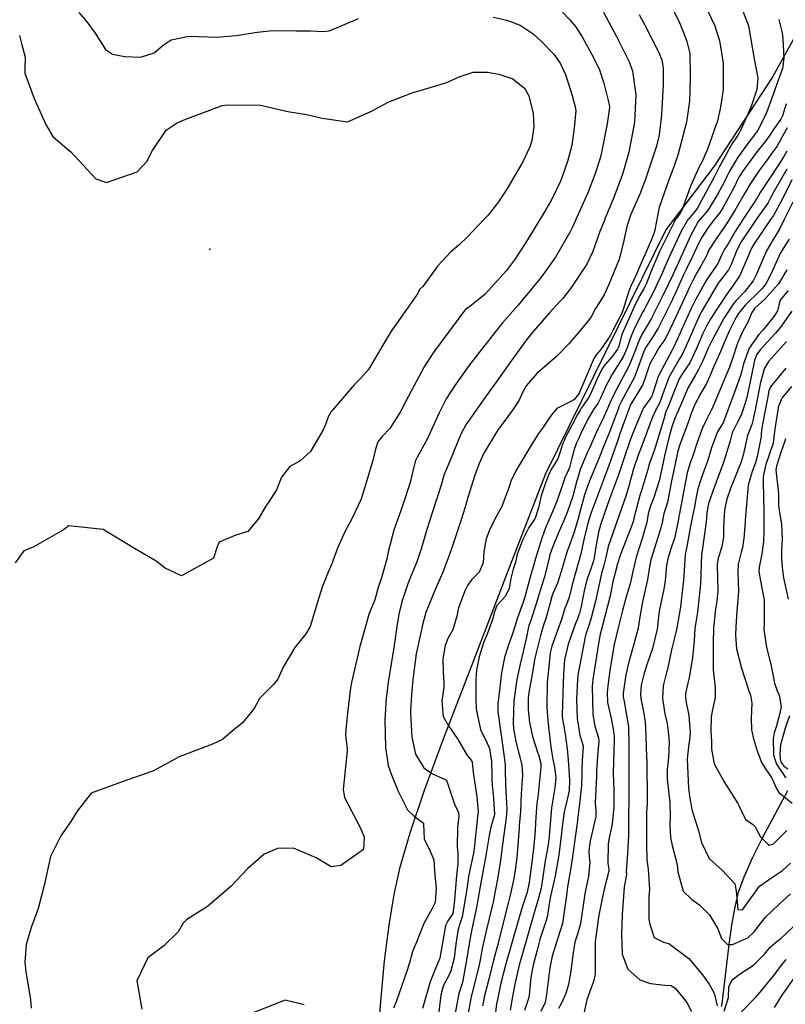
# Model space of a CAD drawing. Units: inches. Extents: x 1171771 to 1177771, y 557457 to 561458.
# Drawn here: x 1176424 to 1176722, y 559694 to 560078 of the extents above; entities that cross this region are included whole.
import ezdxf

# ---------------------------------------------------------------- set-up
doc = ezdxf.new("R2010")
doc.units = ezdxf.units.IN
doc.header["$MEASUREMENT"] = 0
for name, color, linetype, true_color in [('ELEV-Spot Elevation', 7, 'Continuous', 0x676e73), ('HYDRO-Single Line Stream', 7, 'Continuous', 0x676e73), ('NTRL-Farm Land', 7, 'Continuous', 0x676e73), ('Undefined', 7, 'Continuous', 0x676e73)]:
    doc.layers.add(name, color=color, linetype=linetype, true_color=true_color)

msp = doc.modelspace()

# ---------------------------------------------------------------- linework, layer by layer
at = {"layer": 'ELEV-Spot Elevation'}
msp.add_point((1176498.09, 559988.54, 337.45), dxfattribs=at)
at = {"layer": 'HYDRO-Single Line Stream'}
msp.add_lwpolyline([(1176697.55, 559693.21), (1176700.46, 559717.38), (1176701.64, 559725.88), (1176702.87, 559732.69), (1176704.14, 559737.83), (1176706.27, 559743.78), (1176709.58, 559751.16), (1176713.5, 559758.97), (1176723.26, 559777.51)], dxfattribs=at)
at = {"layer": 'NTRL-Farm Land'}
msp.add_polyline3d([(1176740.96, 560098.38, 0), (1176717.42, 560055.83, 0), (1176694.65, 560020.81, 0), (1176675.72, 559995.98, 0), (1176628.93, 559900.95, 0), (1176614.81, 559864.59, 0), (1176600.07, 559826.11, 0), (1176588.96, 559797.49, 0), (1176581.57, 559777.48, 0), (1176575.94, 559760.8, 0), (1176571.96, 559747.04, 0), (1176569.74, 559736.95, 0), (1176567.77, 559724.99, 0), (1176566.04, 559711.09, 0), (1176564.55, 559695.24, 0), (1176563.32, 559677.76, 0)], dxfattribs=at)
at = {"layer": 'Undefined'}
for points, elevation in [([(1176677.25, 560084.57), (1176681.13, 560076.91), (1176682.71, 560072.91), (1176683.99, 560069.49), (1176685.13, 560064.77), (1176685.3, 560056.15), (1176685.11, 560050.14), (1176684.93, 560046.13), (1176683.8, 560038.04), (1176680.49, 560025.09), (1176678.92, 560020.57), (1176676.83, 560015.15), (1176673.19, 560004.77), (1176672.93, 560003.55), (1176672.24, 560000)], 326), ([(1176704.13, 560085.81), (1176707.92, 560075.51), (1176708.79, 560071.06), (1176710.14, 560062.69), (1176711.58, 560055.27), (1176711.2, 560050.67), (1176709.19, 560044.45), (1176708.65, 560043.17), (1176704.99, 560034.99), (1176703.89, 560032.93), (1176702.78, 560031.38), (1176701.63, 560029.68), (1176696.65, 560020.69), (1176695.13, 560017.66), (1176694.69, 560016.79), (1176693.82, 560015.12), (1176687.92, 560004.3), (1176687.01, 560003.11), (1176684.45, 560000)], 322), ([(1176446.93, 560080.75), (1176450.17, 560077.11), (1176453.34, 560072.7), (1176457.39, 560066.3), (1176460.06, 560064.56), (1176464.89, 560063.65), (1176471.05, 560063.28), (1176476.37, 560065), (1176479.8, 560067.98), (1176482.96, 560070.07), (1176489.89, 560071.54), (1176493.67, 560071.44), (1176500.72, 560071.18), (1176508.32, 560071.77), (1176516.44, 560073.12), (1176522.42, 560073.68), (1176531.79, 560073.66), (1176537.13, 560073.55), (1176542.31, 560073.3), (1176544.53, 560073.61), (1176549.86, 560075.87), (1176555.96, 560078.47)], 334), ([(1176635.45, 560080.87), (1176638.32, 560077.86), (1176640.54, 560075.25), (1176643.19, 560071.28), (1176647.76, 560062.93), (1176649.86, 560058.38), (1176651.61, 560053.17), (1176653.69, 560044.87), (1176653.76, 560043.72), (1176652.9, 560037.38), (1176650.71, 560026.12), (1176650.15, 560023.9), (1176648.15, 560017.59), (1176645.42, 560010.46), (1176641.72, 560002.35), (1176640.66, 560000)], 332), ([(1176651.48, 560080.94), (1176656.51, 560071.4), (1176661.66, 560061.22), (1176662.78, 560057.92), (1176664.02, 560048.63), (1176663.58, 560038.02), (1176661.3, 560026.27), (1176658.96, 560018.06), (1176658.25, 560015.95), (1176655.28, 560008.04), (1176652.05, 560000.26), (1176651.95, 560000)], 330), ([(1176665.39, 560079.98), (1176667.45, 560076.04), (1176672.81, 560065.73), (1176674.21, 560062.26), (1176674.74, 560059.04), (1176674.75, 560052.64), (1176674.03, 560040.83), (1176673.15, 560032.91), (1176672.17, 560028.67), (1176667.73, 560015.35), (1176665.6, 560009.96), (1176662.05, 560001.8), (1176661.45, 560000)], 328), ([(1176692.01, 560081.56), (1176694.81, 560075.53), (1176696.63, 560069.69), (1176697.22, 560066.74), (1176698.15, 560060.91), (1176698.16, 560050.83), (1176697.64, 560047.26), (1176696.93, 560043.19), (1176695.71, 560038.04), (1176695.29, 560036.72), (1176691.98, 560027.44), (1176689.75, 560022.44), (1176688.79, 560020.56), (1176685.36, 560013.05), (1176682.07, 560003.9), (1176681.35, 560002.51), (1176679.78, 560000.34), (1176679.57, 560000)], 324), ([(1176608.44, 560078.87), (1176613.84, 560077.77), (1176618.97, 560075.77), (1176624.11, 560072.44), (1176627.36, 560069.48), (1176632.17, 560064.45), (1176634.61, 560061.02), (1176636.64, 560056.54), (1176639.25, 560048.4), (1176640.6, 560043.44), (1176640.67, 560042.43), (1176640.08, 560035.71), (1176639.1, 560028.99), (1176637.47, 560022.61), (1176634.85, 560015.32), (1176631.29, 560007.93), (1176627.51, 560001.42), (1176626.65, 560000)], 334), ([(1176719.81, 560078.01), (1176721.04, 560072.87), (1176721.33, 560070.42), (1176721.76, 560063), (1176721.22, 560058.93), (1176720.68, 560057.44), (1176719.24, 560053.65), (1176718.29, 560050.56), (1176715.15, 560042.03), (1176712.99, 560037.64), (1176711.62, 560034.85), (1176711.16, 560034.11), (1176707.27, 560029.22), (1176703.65, 560024.13), (1176700.6, 560018.9), (1176699.71, 560017.08), (1176698.48, 560014.57), (1176695.94, 560009.8), (1176691.99, 560003.45), (1176689.09, 560000.13), (1176688.99, 560000)], 320), ([(1176423.87, 560071.83), (1176424.73, 560068.21), (1176426.06, 560063.34), (1176425.92, 560058.82), (1176425.9, 560057.08), (1176429.6, 560047.25), (1176434.19, 560037.13), (1176436.8, 560032.43), (1176441.49, 560028.41), (1176443.83, 560026.43), (1176453.58, 560015.93), (1176457.75, 560014.42), (1176469.78, 560018.65), (1176473.48, 560022.63), (1176475.7, 560026.95), (1176481.09, 560034.87), (1176485.38, 560037.74), (1176489.4, 560039.38), (1176493.83, 560041.12), (1176502.9, 560044.52), (1176504.76, 560044.79), (1176511.95, 560044.65), (1176514.88, 560044.78), (1176517.81, 560044.61), (1176528.45, 560042.13), (1176535.7, 560040.94), (1176541.79, 560039.57), (1176551.71, 560038.11), (1176560.85, 560042.18), (1176567.54, 560045.79), (1176572.53, 560047.77), (1176577.35, 560049.54), (1176580, 560050.29), (1176590.42, 560053.44), (1176595.16, 560055.68), (1176600.62, 560057.48), (1176606.22, 560057.54), (1176610.72, 560056.75), (1176616.18, 560054.83), (1176620.87, 560051.12), (1176622.42, 560048.21), (1176624, 560041.38), (1176624.28, 560036.29), (1176623.5, 560030.9), (1176622.7, 560028.37), (1176620.01, 560022.52), (1176613.76, 560011.84), (1176610.58, 560006.98), (1176606.56, 560001.77), (1176604.87, 560000)], 336), ([(1176722.66, 560045.13), (1176721.17, 560040.5), (1176720.65, 560039.48), (1176717.79, 560035.1), (1176716.36, 560032.9), (1176714.56, 560030.57), (1176711.71, 560027.08), (1176705.59, 560018.8), (1176704.55, 560017.11), (1176704.26, 560016.5), (1176702.28, 560012.34), (1176698.02, 560004.57), (1176696.63, 560002.49), (1176695.27, 560000.78), (1176694.66, 560000)], 318), ([(1176723.04, 560035.78), (1176718.96, 560028.54), (1176717.14, 560025.88), (1176715.63, 560023.87), (1176712.12, 560019.11), (1176708.74, 560014.15), (1176706.71, 560010.58), (1176702.7, 560003.62), (1176700.44, 560000)], 316), ([(1176604.87, 560000), (1176598.41, 559993.25), (1176595.17, 559990.23), (1176591.83, 559987.37), (1176586.89, 559981.98), (1176581.09, 559973.94), (1176579.92, 559972.84), (1176579.53, 559972.31), (1176578.95, 559971.02), (1176574.48, 559964.55), (1176568.75, 559956.47), (1176565.41, 559951.07), (1176559.86, 559941.56), (1176556.95, 559938.18), (1176554.31, 559935.66), (1176545.85, 559925.78), (1176545.34, 559925.19), (1176544.31, 559923.34), (1176543.18, 559920.14), (1176542.26, 559918.02), (1176537.23, 559909.57), (1176533.3, 559906.04), (1176529.27, 559903.72), (1176525.92, 559899.58), (1176523.97, 559894.64), (1176520.78, 559889.54), (1176519.99, 559888.54), (1176516.91, 559883.23), (1176512.82, 559878.43), (1176508.24, 559876.94), (1176501.64, 559874.3), (1176501.05, 559872.8), (1176499.43, 559868.06), (1176486.96, 559861.1), (1176480.64, 559864.14), (1176477.12, 559866.91), (1176468.67, 559871.85), (1176456.49, 559879.15), (1176443.15, 559880.61), (1176440.96, 559879.11), (1176429.16, 559872.35), (1176425.61, 559870.92), (1176422.2, 559866.2)], 336), ([(1176626.65, 560000), (1176621.87, 559992.12), (1176616.83, 559984.38), (1176613.63, 559980.12), (1176605.29, 559970.95), (1176599.34, 559966.12), (1176597.68, 559964.92), (1176597.05, 559964.24), (1176591.01, 559956.09), (1176585.1, 559948.06), (1176581.53, 559942.56), (1176575.42, 559931.17), (1176572.68, 559925.78), (1176572.28, 559925.01), (1176568.14, 559918.55), (1176565.21, 559915.48), (1176563.56, 559913.44), (1176562.58, 559910.5), (1176561.57, 559906.12), (1176559.54, 559899.22), (1176558.39, 559895.26), (1176556.91, 559890.77), (1176553.3, 559883.09), (1176550.74, 559878.58), (1176547.79, 559871.94), (1176545.54, 559865.82), (1176544.17, 559862.6), (1176541.86, 559856.78), (1176540.07, 559850.9), (1176537.1, 559841.45), (1176535.47, 559838.53), (1176531.12, 559833.18), (1176526.69, 559825.59), (1176524.58, 559820.8), (1176522.82, 559818.82), (1176517.35, 559813.27), (1176515.32, 559809.46), (1176510.72, 559803.85), (1176506.75, 559800.55), (1176503.02, 559797.37), (1176499.07, 559795.51), (1176486.06, 559790.59), (1176476.11, 559785.07), (1176463.86, 559780.85), (1176451.74, 559776.38), (1176446.09, 559769.05), (1176444.19, 559765.75), (1176439.93, 559759.74), (1176435.89, 559751.71), (1176433.42, 559740.39), (1176431.2, 559731.46), (1176428.42, 559724.07), (1176426.44, 559717.49), (1176425.94, 559710.53), (1176426.32, 559706.89), (1176428.12, 559695.83), (1176428.46, 559692.56)], 334), ([(1176640.66, 560000), (1176639.36, 559997.11), (1176638.61, 559995.53), (1176632.76, 559985.38), (1176627.35, 559977.66), (1176618.17, 559966.69), (1176612.13, 559959.71), (1176609.66, 559956.63), (1176603.46, 559948.78), (1176598.88, 559942.86), (1176593.53, 559935.38), (1176590.12, 559930.1), (1176587.94, 559925.78), (1176587.4, 559924.7), (1176582.79, 559914.47), (1176578.67, 559907.09), (1176578.2, 559906.12), (1176577.16, 559902.14), (1176576.09, 559897.48), (1176573.13, 559888.45), (1176569.73, 559878.97), (1176567.64, 559871.06), (1176566.99, 559867.71), (1176564.98, 559860.41), (1176563.71, 559856.66), (1176562.29, 559851.8), (1176560.45, 559847.05), (1176560.04, 559846.11), (1176556.45, 559833.57), (1176553.28, 559819.61), (1176552.88, 559817.44), (1176551.72, 559807.74), (1176551.03, 559801.15), (1176550.97, 559798.89), (1176551.58, 559793.95), (1176551.62, 559792.98), (1176550.01, 559777.83), (1176550.58, 559774.74), (1176556.32, 559763.58), (1176558.15, 559759.36), (1176558.21, 559759.16), (1176557.89, 559754.5), (1176549.04, 559748.23), (1176545.36, 559747.76), (1176539.49, 559751.27), (1176530.71, 559754.97), (1176524.43, 559754.85), (1176519.18, 559752.68), (1176512.74, 559746.87), (1176506.34, 559740.21), (1176497.19, 559732.23), (1176489.05, 559727.18), (1176487.65, 559725.7), (1176485.75, 559722.41), (1176480.17, 559716.93), (1176473.93, 559712.24), (1176469.56, 559703.24), (1176471.54, 559692.18)], 332), ([(1176651.95, 560000), (1176650.01, 559995.41), (1176649.1, 559992.84), (1176647.31, 559987.53), (1176644.94, 559982.59), (1176638.99, 559973.63), (1176635.61, 559969.32), (1176634.88, 559968.48), (1176630.33, 559963.56), (1176624.03, 559956.43), (1176621.48, 559953.19), (1176616.27, 559945.95), (1176614.34, 559943.24), (1176609.84, 559937.04), (1176604.77, 559930.03), (1176601.82, 559925.78), (1176597.84, 559920.05), (1176595.86, 559916.33), (1176591.86, 559906.51), (1176589.66, 559901.28), (1176589.27, 559900.27), (1176588.05, 559896.11), (1176584.88, 559886.04), (1176582.64, 559879.27), (1176580.53, 559872.03), (1176578.69, 559866.61), (1176575.38, 559858.4), (1176573.03, 559851.39), (1176571.88, 559846.82), (1176571.08, 559842.28), (1176569.87, 559833.96), (1176567.54, 559819.75), (1176566.86, 559814.18), (1176566.81, 559813.57), (1176566.23, 559804.95), (1176566.52, 559794.22), (1176567.37, 559788.14), (1176567.58, 559787.2), (1176568.79, 559783.58), (1176571.28, 559777.4), (1176575.1, 559769.92), (1176577.62, 559767.46), (1176581.29, 559764.69), (1176581.38, 559764.37), (1176581.61, 559758.57), (1176583.78, 559754.12), (1176585.37, 559750.42), (1176585.56, 559746.03), (1176586.15, 559740.54), (1176586.3, 559739.49), (1176585.86, 559733.84), (1176584.76, 559731.47), (1176581.49, 559725.59), (1176578.59, 559718.32), (1176577.09, 559714.66), (1176575.82, 559710.33), (1176574.88, 559707.09), (1176572.66, 559700.7), (1176570.82, 559695.47), (1176569.64, 559692.57)], 330), ([(1176661.45, 560000), (1176660.54, 559997.3), (1176659.18, 559990.64), (1176657.56, 559984.56), (1176655.36, 559979.19), (1176653.6, 559974.78), (1176651.7, 559970.67), (1176648.39, 559965.38), (1176646.63, 559962.12), (1176646.05, 559961.15), (1176642.34, 559956.82), (1176637.91, 559951.65), (1176633.2, 559946.68), (1176625.51, 559940.06), (1176621.33, 559935.26), (1176619.95, 559932.62), (1176618.62, 559929.64), (1176617.09, 559927.33), (1176615.96, 559925.78), (1176610.15, 559917.86), (1176604.8, 559908.9), (1176603.1, 559905.22), (1176601.33, 559900.45), (1176598.57, 559891.73), (1176597.46, 559887.57), (1176596.19, 559883.36), (1176593.88, 559876.69), (1176591.93, 559870.85), (1176590.97, 559868.07), (1176588.87, 559862.57), (1176585.34, 559854.53), (1176582.25, 559846.83), (1176581.08, 559842.56), (1176580.1, 559838.44), (1176578.48, 559830.7), (1176577.37, 559822.63), (1176577.16, 559820.59), (1176576.69, 559814.93), (1176576.22, 559808.34), (1176576.2, 559807.66), (1176576.72, 559798.24), (1176578.24, 559791.61), (1176581.39, 559786.24), (1176584.59, 559784.03), (1176590.04, 559781.61), (1176590.45, 559781.04), (1176593.46, 559772.17), (1176594.94, 559768.83), (1176595.12, 559767.62), (1176594.51, 559763.04), (1176594.41, 559755.5), (1176594.75, 559752.9), (1176594.76, 559748.94), (1176594.22, 559744.22), (1176593.27, 559733.43), (1176592.69, 559729.53), (1176592.42, 559728.91), (1176590.75, 559726.7), (1176589.89, 559724.81), (1176588.75, 559718.1), (1176587.7, 559712.11), (1176587.49, 559711.46), (1176585.75, 559707.48), (1176583.95, 559702.86), (1176580.95, 559692.49)], 328), ([(1176672.24, 560000), (1176671.33, 559995.4), (1176670.12, 559992.25), (1176668.82, 559989.28), (1176665.77, 559982.17), (1176664.16, 559978.48), (1176662.08, 559974.02), (1176661.32, 559972.14), (1176659.18, 559964.95), (1176658.51, 559963.32), (1176655.14, 559956.73), (1176654.23, 559955), (1176650.38, 559949.35), (1176648.63, 559947.33), (1176647.82, 559946.1), (1176643.02, 559934.79), (1176642.28, 559933.01), (1176642.09, 559932.67), (1176641.31, 559931.47), (1176639.97, 559929.77), (1176638.17, 559928.89), (1176633.28, 559926.35), (1176632.81, 559925.78), (1176631.22, 559923.89), (1176627.65, 559918.75), (1176626.1, 559916.63), (1176624.83, 559914.56), (1176622.81, 559911.13), (1176617.26, 559902.06), (1176615.33, 559898.01), (1176614.82, 559896.22), (1176611.9, 559888.12), (1176609.91, 559884.73), (1176607.11, 559879.3), (1176605.8, 559875.54), (1176604.88, 559870.54), (1176604.62, 559866.2), (1176603.06, 559862.6), (1176600.15, 559859.71), (1176598.42, 559857.33), (1176597.55, 559855.59), (1176594.95, 559848.62), (1176594.36, 559845.47), (1176592.77, 559840.09), (1176590.86, 559836.73), (1176589.77, 559833.98), (1176588.9, 559828.85), (1176588.99, 559823.69), (1176589.31, 559819.32), (1176589.19, 559817.56), (1176588.44, 559812.41), (1176588.98, 559806.35), (1176591.11, 559802.66), (1176594.62, 559797.55), (1176598.38, 559791.17), (1176599.97, 559789.22), (1176600.31, 559788.53), (1176600.64, 559784.5), (1176602.08, 559775.13), (1176602.58, 559769.1), (1176602.42, 559767.37), (1176602.19, 559765.87), (1176601.23, 559755.97), (1176600.79, 559753.08), (1176599.85, 559748.9), (1176598.91, 559743.9), (1176598.32, 559739.86), (1176596.33, 559728.14), (1176596.17, 559727.48), (1176595.4, 559725.04), (1176594.71, 559722.78), (1176593.91, 559717.54), (1176593.25, 559712.08), (1176591.87, 559706.7), (1176590.56, 559704.19), (1176589.35, 559702.05), (1176588.8, 559700.67), (1176588.08, 559697.68), (1176586.62, 559685.91)], 326), ([(1176679.57, 560000), (1176679.02, 559999.13), (1176678.96, 559999.01), (1176677.58, 559996.17), (1176673.38, 559987.78), (1176670.74, 559981.49), (1176668.19, 559975.22), (1176667.13, 559972.98), (1176665.68, 559970.46), (1176664.46, 559968.28), (1176663.47, 559965.97), (1176660.81, 559960.11), (1176658.68, 559955.28), (1176657.42, 559950.69), (1176657.32, 559950.33), (1176656.94, 559949.54), (1176654.94, 559946.77), (1176652.12, 559943.52), (1176650.95, 559942.03), (1176648.94, 559937.99), (1176646.29, 559931.71), (1176645.63, 559930.54), (1176642.83, 559926.57), (1176642.37, 559925.78), (1176641.33, 559924.01), (1176639.23, 559920.03), (1176636.75, 559915.42), (1176635.35, 559912.06), (1176634.63, 559909.46), (1176633.62, 559906.82), (1176631.42, 559903.3), (1176630.13, 559900.83), (1176628.62, 559896.66), (1176627.23, 559892.35), (1176626.13, 559887.65), (1176624.82, 559883.66), (1176623.93, 559882.16), (1176622.42, 559880.03), (1176620, 559875.29), (1176617.77, 559869.58), (1176617.16, 559866.52), (1176616.33, 559863.78), (1176615.31, 559860.08), (1176614.7, 559856.23), (1176613.32, 559853.28), (1176609.88, 559849.54), (1176608.86, 559846.68), (1176608.39, 559844.45), (1176606.1, 559838.37), (1176604.74, 559835), (1176603.02, 559829.53), (1176601.99, 559824.38), (1176601.74, 559820.78), (1176601.66, 559813.53), (1176601.79, 559809.18), (1176603.6, 559801.25), (1176606.13, 559795.94), (1176607.01, 559793.84), (1176607.85, 559788.8), (1176607.94, 559783.17), (1176607.94, 559781.31), (1176608.05, 559779.64), (1176608.57, 559774.48), (1176608.96, 559768.13), (1176608.88, 559767.64), (1176607.51, 559763.19), (1176606.9, 559759.96), (1176605.5, 559751.38), (1176604.72, 559747.25), (1176603.46, 559740.04), (1176602, 559731.84), (1176600.16, 559723.37), (1176599.37, 559719.3), (1176598.26, 559712.07), (1176596.47, 559702.68), (1176595.6, 559699.83), (1176595.11, 559698.27), (1176592.83, 559686.48)], 324), ([(1176684.45, 560000), (1176684.25, 559999.77), (1176682.08, 559996.14), (1176681.91, 559995.77), (1176677.77, 559986.77), (1176676.34, 559983.72), (1176675.44, 559981.57), (1176674.53, 559979.4), (1176670.91, 559971.85), (1176668.41, 559966.96), (1176667.27, 559964.81), (1176666.85, 559964.08), (1176666.07, 559962.68), (1176663.18, 559956.81), (1176661.93, 559953.94), (1176661.08, 559951.22), (1176660.62, 559949.76), (1176659.09, 559946.48), (1176654.74, 559939.56), (1176652.34, 559935.08), (1176650.3, 559930.4), (1176649.22, 559928.37), (1176647.59, 559925.94), (1176647.5, 559925.78), (1176645.73, 559922.88), (1176643.08, 559917.51), (1176641.84, 559914.86), (1176641, 559913.03), (1176640, 559910.33), (1176639.12, 559907.01), (1176638.2, 559903.42), (1176637.87, 559902.49), (1176636.45, 559899.3), (1176635.12, 559895.47), (1176633.1, 559889.82), (1176631.42, 559885.88), (1176629.75, 559881.98), (1176628.91, 559879.87), (1176627.61, 559876.16), (1176625, 559867.85), (1176624.14, 559865.07), (1176623.36, 559862.41), (1176623.13, 559861.6), (1176621.26, 559854.34), (1176621.08, 559853.71), (1176620.13, 559850.9), (1176617.9, 559844.8), (1176616.88, 559841.44), (1176615.94, 559838.19), (1176614.46, 559834.24), (1176612.87, 559829.3), (1176611.74, 559823.34), (1176611, 559816.58), (1176610.31, 559811.18), (1176610.3, 559808.22), (1176611.65, 559799.06), (1176612.68, 559791.51), (1176613.1, 559787.3), (1176613.17, 559785.4), (1176613.23, 559779.79), (1176613.48, 559774.82), (1176613.8, 559770.18), (1176613.59, 559766.79), (1176613.11, 559763.95), (1176612.13, 559756.37), (1176611.35, 559750.34), (1176610.17, 559742.93), (1176608.91, 559736.13), (1176608.67, 559735.08), (1176606.01, 559723.82), (1176604.18, 559715.84), (1176603.92, 559714.47), (1176603.55, 559712.06), (1176602.94, 559708.91), (1176600.2, 559698.1), (1176599.95, 559697.13), (1176598.66, 559690.06)], 322), ([(1176723.82, 559992.4), (1176722.08, 559989.84), (1176720.3, 559986.82), (1176717.52, 559980.46), (1176714.86, 559975.06), (1176713.26, 559973.1), (1176712.4, 559972.31), (1176706.86, 559966.81), (1176704.45, 559963.88), (1176703.21, 559961.93), (1176700.45, 559956.52), (1176698.1, 559951.12), (1176697.18, 559948.83), (1176693.99, 559941.53), (1176692.89, 559938.95), (1176691.62, 559936.17), (1176689.44, 559932.36), (1176687.1, 559927.95), (1176686.21, 559925.78), (1176685.63, 559924.38), (1176684.55, 559921.37), (1176682.88, 559916.82), (1176681.11, 559911.98), (1176680.33, 559909.27), (1176679.34, 559904.8), (1176678, 559898.16), (1176676.57, 559890.39), (1176676.05, 559888.56), (1176674.95, 559885.46), (1176674.28, 559881.96), (1176673.86, 559879.82), (1176672.17, 559874.34), (1176670.73, 559869.9), (1176669.94, 559867.44), (1176669.49, 559865.39), (1176668.61, 559859.7), (1176666.97, 559852.23), (1176666.49, 559850.3), (1176665.49, 559844.42), (1176664.93, 559840.77), (1176663.05, 559833.64), (1176661.17, 559827.14), (1176660.14, 559822.54), (1176659.1, 559815.36), (1176659.13, 559813.95), (1176659.48, 559812.17), (1176661.19, 559802.24), (1176661.39, 559794.82), (1176661.38, 559794.42), (1176661.31, 559788.39), (1176661.33, 559784.15), (1176661.31, 559778.1), (1176661.29, 559773.98), (1176661.19, 559767.91), (1176661.24, 559762.64), (1176661.25, 559759.89), (1176660.8, 559753.14), (1176660.33, 559745.78), (1176660.45, 559744.91), (1176660.45, 559744.69), (1176659.59, 559739.82), (1176658.79, 559729.17), (1176658.46, 559721.44), (1176658.8, 559713.63), (1176660.92, 559707.82), (1176665.68, 559703.62), (1176669.76, 559702.27), (1176675.38, 559701.62), (1176677.78, 559701.4), (1176679.53, 559700.32), (1176683.91, 559694.81), (1176685.79, 559691.36)], 306), ([(1176722.89, 559980.49), (1176719.65, 559975), (1176714.3, 559969.01), (1176711.7, 559966.71), (1176710.28, 559965.3), (1176709.32, 559963.79), (1176707.89, 559960.33), (1176705.64, 559956.27), (1176703.65, 559951.89), (1176701.49, 559945.07), (1176700.56, 559942.55), (1176697.48, 559935.12), (1176693.9, 559926.69), (1176693.45, 559925.78), (1176691.76, 559922.37), (1176690.64, 559920.15), (1176690.23, 559919.21), (1176688, 559913.17), (1176686.26, 559907.97), (1176685.38, 559905.53), (1176684.13, 559901.36), (1176682.12, 559891.09), (1176681.14, 559885.42), (1176680.89, 559884.39), (1176680.64, 559883.29), (1176679.22, 559876.22), (1176677.63, 559871.23), (1176676.52, 559867.82), (1176676.05, 559865.11), (1176675.53, 559859.36), (1176675.02, 559856), (1176673.25, 559847.96), (1176673.04, 559846.4), (1176672.38, 559840.31), (1176670.53, 559832.78), (1176668.52, 559826.83), (1176667.32, 559823.17), (1176666.2, 559818.52), (1176665.87, 559815.01), (1176666.02, 559813.31), (1176667.24, 559807.45), (1176667.68, 559804.16), (1176667.91, 559799.04), (1176668.16, 559793.8), (1176668.34, 559788.37), (1176668.39, 559783.81), (1176668.45, 559778.77), (1176668.44, 559772.35), (1176668.26, 559769.02), (1176668.19, 559764.9), (1176668.26, 559756.6), (1176668.39, 559750.45), (1176668.82, 559746.77), (1176669.39, 559738.83), (1176669.17, 559736.1), (1176669.11, 559727.44), (1176669.34, 559725.75), (1176671.26, 559720.18), (1176674.82, 559718.4), (1176676.9, 559717.85), (1176684.68, 559712.03), (1176690.09, 559705.58), (1176692.64, 559701.98), (1176694.56, 559698.49), (1176695.75, 559693.57)], 304), ([(1176723.47, 559972.43), (1176720.34, 559968.58), (1176719.82, 559966.65), (1176719.28, 559964.45), (1176717.94, 559962.36), (1176713.56, 559956.97), (1176712.05, 559955.27), (1176708.22, 559949.9), (1176705.99, 559943.74), (1176705.55, 559941.63), (1176704.92, 559939.18), (1176702.01, 559931.35), (1176699.94, 559925.78), (1176698.24, 559921.19), (1176698.07, 559920.84), (1176696.97, 559919), (1176696.65, 559918.56), (1176695.84, 559917.34), (1176693.71, 559911.47), (1176691.99, 559905.87), (1176690.61, 559901.96), (1176689.56, 559899.11), (1176688.28, 559895.12), (1176687.57, 559891.79), (1176686.9, 559887.98), (1176686.15, 559884.45), (1176685.4, 559880.56), (1176683.92, 559872.58), (1176683.36, 559869.48), (1176682.72, 559861.31), (1176682.6, 559859.46), (1176681.43, 559849.03), (1176680.93, 559846.1), (1176680, 559840.9), (1176679.63, 559839), (1176678, 559832.28), (1176676.37, 559824.74), (1176676.05, 559823.43), (1176674.7, 559818.2), (1176674.41, 559813.27), (1176675.36, 559807.41), (1176676.23, 559803.54), (1176676.59, 559801.53), (1176677.08, 559796.56), (1176676.79, 559790.35), (1176676.3, 559785.69), (1176676.33, 559781.89), (1176677.26, 559772.78), (1176677.49, 559767.33), (1176677.33, 559763.99), (1176677.54, 559759.13), (1176678.28, 559756.03), (1176680.14, 559748.59), (1176680.49, 559745.75), (1176682.47, 559738.27), (1176685.92, 559734.92), (1176688.98, 559732.74), (1176692.79, 559729), (1176696, 559723.58), (1176697.42, 559719.81), (1176699.79, 559717.39), (1176701.76, 559717.41), (1176707.76, 559720.04), (1176710, 559722.25), (1176714.63, 559728.04), (1176719.8, 559733.03), (1176724.39, 559737.12)], 302), ([(1176724.82, 559964.34), (1176720.02, 559957.5), (1176718.51, 559955.71), (1176712.47, 559949.23), (1176711.1, 559947.31), (1176710.32, 559945.11), (1176709.04, 559938.78), (1176707.35, 559930.69), (1176706.45, 559927.65), (1176705.78, 559925.78), (1176705.2, 559924.17), (1176704.68, 559922.95), (1176703.51, 559920.78), (1176701.69, 559917.13), (1176701.43, 559916.34), (1176700.82, 559913.75), (1176698.39, 559905.71), (1176694.08, 559894.09), (1176692.87, 559890.77), (1176692.42, 559889.34), (1176691.74, 559885.71), (1176691.43, 559882.21), (1176689.87, 559870.93), (1176689.7, 559869.55), (1176689.39, 559861.64), (1176689.3, 559858.07), (1176688.17, 559846.92), (1176687.55, 559843.82), (1176687.03, 559840.62), (1176686.79, 559835.84), (1176686.16, 559829.23), (1176684.84, 559821.51), (1176683.88, 559817.09), (1176683.48, 559815.32), (1176683.38, 559813.69), (1176683.71, 559811.76), (1176684.69, 559806.65), (1176685.24, 559800.06), (1176685.16, 559798.09), (1176684.59, 559794.56), (1176684.08, 559789.69), (1176684.64, 559778.32), (1176684.95, 559775.23), (1176685.88, 559770.03), (1176688.45, 559761.75), (1176689.73, 559757.21), (1176692.63, 559751), (1176697.86, 559746.23), (1176702.62, 559741.14), (1176703.22, 559738.36), (1176703.83, 559731.07), (1176705.69, 559730.94), (1176710.28, 559737.41), (1176712.29, 559740.13), (1176717, 559743.45), (1176721.22, 559746.22), (1176724.35, 559749.19)], 300), ([(1176724.75, 559934.89), (1176720.99, 559930.41), (1176719.59, 559926.88), (1176719.41, 559925.78), (1176718.48, 559919.97), (1176717.91, 559915.5), (1176717.86, 559914.72), (1176717.42, 559912.42), (1176714.8, 559904.56), (1176713.69, 559899.92), (1176713.64, 559896.44), (1176713.87, 559893.08), (1176713.93, 559884.63), (1176713.93, 559884.3), (1176714.01, 559878.6), (1176713.81, 559874.34), (1176713.24, 559869.77), (1176712.16, 559864.57), (1176711.99, 559862.87), (1176712.6, 559859.24), (1176714.07, 559851.63), (1176714.06, 559842.54), (1176714.01, 559840.16), (1176715.05, 559833.35), (1176716.93, 559825.43), (1176718.17, 559819.25), (1176719.18, 559816.31), (1176719.9, 559814.63), (1176720.68, 559810.24), (1176720.25, 559807.58), (1176718.87, 559802.68), (1176717.94, 559799.9), (1176717.55, 559797.61), (1176717.77, 559791.49), (1176717.86, 559790.79), (1176718.91, 559787.78), (1176722.08, 559782.97), (1176722.62, 559782.57)], 294), ([(1176722.41, 559914.58), (1176722.1, 559913.61), (1176720.5, 559908.77), (1176718.89, 559903.96), (1176718.66, 559902.48), (1176719.7, 559893.21), (1176719.66, 559889.71), (1176719.63, 559888.83), (1176719.94, 559886.55), (1176720.82, 559881.34), (1176721.06, 559875.52), (1176720.81, 559871.18), (1176720.8, 559867.75), (1176721.13, 559864.41), (1176721.61, 559860.38), (1176723.47, 559852.08)], 292), ([(1176723.96, 559806.63), (1176722.22, 559801.71), (1176720.43, 559795.25), (1176720.2, 559791.89), (1176720.27, 559789.69), (1176720.58, 559788.6), (1176721.75, 559786.96), (1176723.34, 559785.92)], 292), ([(1176698.52, 559691.48), (1176699.73, 559695.02), (1176700.13, 559696.77), (1176700.36, 559700.97), (1176701.61, 559703.63), (1176704.82, 559706.13), (1176709.93, 559709.38), (1176714.24, 559713.64), (1176716.46, 559716.39), (1176719.17, 559718.73), (1176720.63, 559719.81), (1176725.33, 559724.3)], 304), ([(1176701.98, 559687.61), (1176708.63, 559694.72), (1176710.66, 559696.77), (1176712.51, 559698.85), (1176717.69, 559705.27), (1176720.91, 559709.44), (1176722.63, 559711.56)], 306), ([(1176534.78, 559693.91), (1176527.45, 559695.67), (1176515.18, 559690.91)], 330)]:
    msp.add_lwpolyline(points, dxfattribs=dict(at, elevation=elevation))
for points in [[(1176722.94, 560026.67, 314), (1176721.71, 560024.57, 314), (1176719.4, 560021.01, 314), (1176715.95, 560015.64, 314), (1176712.55, 560010.6, 314), (1176711.84, 560009.42, 314), (1176710.41, 560007.05, 314), (1176705.83, 560000, 314)], [(1176722.96, 560019.64, 312), (1176717.97, 560011.08, 312), (1176716.59, 560008.44, 312), (1176715.49, 560006.48, 312), (1176711.01, 560000, 312)], [(1176724.89, 560015.47, 310), (1176720.96, 560007.64, 310), (1176717.67, 560001.62, 310), (1176716.57, 560000, 310)], [(1176725.28, 560006.85, 308), (1176721.88, 560000, 308)], [(1176688.99, 560000, 320), (1176688.38, 559999.24, 320), (1176685.15, 559993.15, 320), (1176684.86, 559992.53, 320), (1176680.57, 559982.99, 320), (1176679.75, 559981.26, 320), (1176679.4, 559980.52, 320), (1176678.51, 559978.53, 320), (1176674.77, 559970.69, 320), (1176673.35, 559967.79, 320), (1176670.08, 559961.34, 320), (1176668.8, 559959.15, 320), (1176666.46, 559955.19, 320), (1176665.57, 559953.48, 320), (1176665.19, 559952.61, 320), (1176664.87, 559951.77, 320), (1176663.92, 559949.19, 320), (1176661.42, 559943.18, 320), (1176659.11, 559938.77, 320), (1176655.51, 559931.85, 320), (1176654.33, 559929.42, 320), (1176653.38, 559927.31, 320), (1176652.74, 559925.78, 320), (1176651.61, 559923.1, 320), (1176650.03, 559919.91, 320), (1176649.15, 559918.12, 320), (1176645.91, 559910.71, 320), (1176645.16, 559909.05, 320), (1176642.43, 559902.54, 320), (1176641.41, 559899.33, 320), (1176641.13, 559898.18, 320), (1176639.56, 559892.19, 320), (1176637.45, 559886.16, 320), (1176636, 559882.69, 320), (1176634.21, 559878.59, 320), (1176632.45, 559874.53, 320), (1176631.31, 559871.56, 320), (1176630.58, 559869.34, 320), (1176630.39, 559868.61, 320), (1176628.34, 559860.37, 320), (1176627.53, 559857.84, 320), (1176626.3, 559853.74, 320), (1176625.8, 559851.93, 320), (1176623.13, 559843.79, 320), (1176622.4, 559841.73, 320), (1176622.09, 559840.61, 320), (1176621.42, 559837.18, 320), (1176620.13, 559831.63, 320), (1176618.96, 559826.72, 320), (1176617.76, 559820.75, 320), (1176616.49, 559812.42, 320), (1176616.23, 559803.92, 320), (1176616.45, 559801.54, 320), (1176617.35, 559796.62, 320), (1176619.58, 559787.41, 320), (1176619.86, 559783.42, 320), (1176619.36, 559776.22, 320), (1176619.23, 559772.91, 320), (1176619.06, 559769.07, 320), (1176618.66, 559763.97, 320), (1176618.57, 559762.82, 320), (1176617.69, 559751.3, 320), (1176617.22, 559747.37, 320), (1176616.5, 559743.14, 320), (1176615.11, 559736.62, 320), (1176614.33, 559733.49, 320), (1176610.02, 559716.57, 320), (1176608.65, 559711.34, 320), (1176606.76, 559703.95, 320), (1176604.88, 559696.33, 320), (1176604.8, 559695.99, 320), (1176604.36, 559693.55, 320)], [(1176694.66, 560000, 318), (1176691.97, 559996.52, 318), (1176689.88, 559993.33, 318), (1176688.2, 559990.17, 318), (1176687.81, 559989.28, 318), (1176686.28, 559985.91, 318), (1176683.64, 559980.52, 318), (1176682.58, 559978.24, 318), (1176679.83, 559972.04, 318), (1176678.65, 559969.52, 318), (1176678.22, 559968.6, 318), (1176672.89, 559957.89, 318), (1176670.72, 559954.3, 318), (1176669.14, 559951.99, 318), (1176667.81, 559950.03, 318), (1176667.14, 559948.63, 318), (1176663.94, 559939.59, 318), (1176663.24, 559938.03, 318), (1176661.94, 559935.67, 318), (1176658.22, 559928.73, 318), (1176657.63, 559927.44, 318), (1176657.01, 559925.78, 318), (1176655.1, 559920.63, 318), (1176654.01, 559917.78, 318), (1176651.14, 559910.52, 318), (1176649.8, 559907.15, 318), (1176646.05, 559898.15, 318), (1176644.11, 559892.66, 318), (1176641.62, 559883.54, 318), (1176640.06, 559878.15, 318), (1176638.31, 559873.44, 318), (1176637.13, 559870.4, 318), (1176634.91, 559862.86, 318), (1176633.48, 559858.26, 318), (1176631.73, 559854.25, 318), (1176631.34, 559853.14, 318), (1176630.55, 559850.14, 318), (1176628.94, 559844.56, 318), (1176628.02, 559841.46, 318), (1176626.96, 559837.94, 318), (1176624.96, 559830.12, 318), (1176624.63, 559828.36, 318), (1176623.5, 559821.95, 318), (1176622.5, 559816.45, 318), (1176622.12, 559813.55, 318), (1176622.11, 559809.1, 318), (1176622.64, 559803.97, 318), (1176622.71, 559803.4, 318), (1176623.76, 559798.46, 318), (1176625.93, 559792.03, 318), (1176626.11, 559791.46, 318), (1176627, 559787.93, 318), (1176627.11, 559786.62, 318), (1176625.82, 559774.9, 318), (1176625.54, 559772.52, 318), (1176625.15, 559766.94, 318), (1176624.67, 559760.04, 318), (1176624.32, 559756.27, 318), (1176624.05, 559753.66, 318), (1176622.49, 559741.62, 318), (1176621.71, 559737.89, 318), (1176620.39, 559733.9, 318), (1176619.77, 559731.95, 318), (1176618.12, 559726.11, 318), (1176613.42, 559709.95, 318), (1176611.47, 559702.36, 318), (1176610.11, 559695.94, 318), (1176609.83, 559694.25, 318), (1176609.15, 559688.73, 318)], [(1176700.44, 560000, 316), (1176700.31, 559999.79, 316), (1176699.36, 559998.32, 316), (1176695.34, 559992.49, 316), (1176692.45, 559988.01, 316), (1176691.84, 559986.48, 316), (1176691.63, 559985.9, 316), (1176689.33, 559981.78, 316), (1176687.84, 559979.28, 316), (1176686.51, 559976.79, 316), (1176685.27, 559974.22, 316), (1176682.22, 559967.66, 316), (1176678.81, 559960.12, 316), (1176675.88, 559954.19, 316), (1176674.55, 559952.17, 316), (1176673.27, 559950.43, 316), (1176669.58, 559943.74, 316), (1176667.71, 559938.38, 316), (1176666.74, 559935.7, 316), (1176664.79, 559932.48, 316), (1176662.08, 559928.05, 316), (1176661.86, 559927.57, 316), (1176661.2, 559925.78, 316), (1176660.95, 559925.09, 316), (1176657.86, 559916.44, 316), (1176657.02, 559914.05, 316), (1176653.57, 559904.11, 316), (1176651.49, 559898.63, 316), (1176646.36, 559885, 316), (1176645.49, 559882.12, 316), (1176644.13, 559876.42, 316), (1176642.62, 559869.76, 316), (1176639.69, 559859.04, 316), (1176639.3, 559857.82, 316), (1176638.99, 559856.63, 316), (1176638.08, 559852.8, 316), (1176637.06, 559849.97, 316), (1176636.45, 559848.56, 316), (1176636.14, 559847.65, 316), (1176635.05, 559844.08, 316), (1176631.29, 559833.72, 316), (1176630.69, 559831.09, 316), (1176630.15, 559825.74, 316), (1176629.55, 559819.69, 316), (1176629.44, 559809.83, 316), (1176629.64, 559806.36, 316), (1176629.72, 559804.87, 316), (1176630.2, 559800.82, 316), (1176630.31, 559800.06, 316), (1176630.96, 559794.45, 316), (1176631.59, 559790.36, 316), (1176632.35, 559786.58, 316), (1176632.92, 559782.39, 316), (1176632.56, 559778.45, 316), (1176631.2, 559770.74, 316), (1176630.31, 559759.56, 316), (1176629.95, 559756.43, 316), (1176629.35, 559753.48, 316), (1176628.76, 559750.07, 316), (1176627.13, 559739.43, 316), (1176625.89, 559734.54, 316), (1176624.73, 559730.73, 316), (1176623.42, 559726.13, 316), (1176618.66, 559709.34, 316), (1176616.92, 559702, 316), (1176615.96, 559697.11, 316), (1176615.07, 559691.84, 316)], [(1176705.83, 560000, 314), (1176702.83, 559995.38, 314), (1176700.02, 559990.6, 314), (1176698.69, 559988.48, 314), (1176697.82, 559986.97, 314), (1176697.13, 559985.24, 314), (1176696.07, 559982.92, 314), (1176695.27, 559981.73, 314), (1176692.21, 559977.48, 314), (1176691.32, 559976.01, 314), (1176687.44, 559968.98, 314), (1176685.55, 559965.15, 314), (1176680.82, 559954.71, 314), (1176679.56, 559951.81, 314), (1176679, 559950.64, 314), (1176678.44, 559949.68, 314), (1176672.81, 559938.88, 314), (1176670.82, 559932.69, 314), (1176670.35, 559931.21, 314), (1176670.15, 559930.87, 314), (1176667.19, 559926.83, 314), (1176666.73, 559925.78, 314), (1176663.38, 559918.08, 314), (1176662.05, 559914.45, 314), (1176661.57, 559913.19, 314), (1176659.66, 559907.53, 314), (1176657.49, 559900.94, 314), (1176656.82, 559899.1, 314), (1176653.73, 559890.8, 314), (1176650.54, 559881.79, 314), (1176649.53, 559878.22, 314), (1176648.64, 559873.29, 314), (1176647.66, 559867.44, 314), (1176646.68, 559864.29, 314), (1176645.11, 559860, 314), (1176644.09, 559856.01, 314), (1176642.77, 559849.23, 314), (1176642.14, 559846.64, 314), (1176641.79, 559845.6, 314), (1176641.36, 559844.44, 314), (1176640.62, 559842.54, 314), (1176637.65, 559834.53, 314), (1176636.28, 559828.39, 314), (1176635.89, 559823.1, 314), (1176635.6, 559815.18, 314), (1176635.35, 559806.91, 314), (1176635.4, 559806.12, 314), (1176636.53, 559799.44, 314), (1176637.32, 559793.68, 314), (1176637.68, 559789.38, 314), (1176637.94, 559785.71, 314), (1176638.25, 559781.42, 314), (1176638.07, 559777.44, 314), (1176637.28, 559774, 314), (1176636.14, 559769.18, 314), (1176635.63, 559765.33, 314), (1176634.2, 559753.23, 314), (1176634.03, 559752.22, 314), (1176632.57, 559744.15, 314), (1176631.89, 559740.7, 314), (1176630.88, 559736.31, 314), (1176630.21, 559732.42, 314), (1176629.65, 559728.74, 314), (1176629.09, 559726.8, 314), (1176626.72, 559719.4, 314), (1176625.56, 559715.18, 314), (1176624.03, 559709.37, 314), (1176623.13, 559704.64, 314), (1176622.45, 559697.66, 314), (1176622.19, 559696.39, 314), (1176620.65, 559691.66, 314)], [(1176711.01, 560000, 312), (1176710.2, 559998.83, 312), (1176705.17, 559991.29, 312), (1176703.49, 559988.05, 312), (1176701.39, 559982.83, 312), (1176700.15, 559980.46, 312), (1176697.53, 559977.08, 312), (1176696.51, 559975.71, 312), (1176696.2, 559975.22, 312), (1176689.54, 559963.91, 312), (1176688.88, 559962.64, 312), (1176687.27, 559959.09, 312), (1176683.67, 559950.75, 312), (1176682.08, 559947.4, 312), (1176680.42, 559944.75, 312), (1176676.91, 559938.43, 312), (1176675.46, 559934.57, 312), (1176673.25, 559928.52, 312), (1176672.52, 559927.04, 312), (1176671.8, 559925.78, 312), (1176671.68, 559925.56, 312), (1176670.45, 559922.75, 312), (1176666.46, 559911.86, 312), (1176664.96, 559908.21, 312), (1176663.1, 559902.8, 312), (1176662.51, 559900.41, 312), (1176661.79, 559897.82, 312), (1176661.55, 559897.04, 312), (1176660.25, 559892.53, 312), (1176656.86, 559882.54, 312), (1176653.28, 559872.52, 312), (1176652.33, 559868.33, 312), (1176651.55, 559865.11, 312), (1176650.64, 559862.08, 312), (1176649.21, 559855.39, 312), (1176648.39, 559851.3, 312), (1176646.59, 559844.26, 312), (1176645.67, 559841.41, 312), (1176645.53, 559841.02, 312), (1176644.55, 559838.36, 312), (1176644.27, 559837.31, 312), (1176642.89, 559829.81, 312), (1176641.52, 559822.38, 312), (1176641.34, 559820.67, 312), (1176641.01, 559813.22, 312), (1176641.21, 559805.48, 312), (1176642.31, 559798.98, 312), (1176643.49, 559794.85, 312), (1176643.53, 559794.44, 312), (1176643.11, 559789.25, 312), (1176643.04, 559785.42, 312), (1176643.07, 559783.92, 312), (1176642.95, 559779.41, 312), (1176642.25, 559773.3, 312), (1176641.84, 559770.23, 312), (1176641.63, 559768.07, 312), (1176641.19, 559764.76, 312), (1176640.53, 559760.16, 312), (1176639.41, 559751.59, 312), (1176638.58, 559746.58, 312), (1176637.45, 559739.93, 312), (1176637.04, 559736.56, 312), (1176635.46, 559725.59, 312), (1176633.69, 559719.87, 312), (1176631.44, 559712.86, 312), (1176630.56, 559708.35, 312), (1176630, 559704.19, 312), (1176629.3, 559697.94, 312), (1176628.69, 559694.81, 312), (1176627.09, 559691.25, 312)], [(1176716.57, 560000, 310), (1176710.08, 559990.4, 310), (1176709.18, 559988.89, 310), (1176707.88, 559985.81, 310), (1176704.54, 559978.27, 310), (1176701.82, 559974.16, 310), (1176700.04, 559971.79, 310), (1176695.58, 559965.08, 310), (1176693.24, 559961.46, 310), (1176691.69, 559958.72, 310), (1176690.22, 559955.67, 310), (1176687.7, 559949.72, 310), (1176685.15, 559944.17, 310), (1176682.31, 559940.07, 310), (1176681.02, 559937.97, 310), (1176680.44, 559936.58, 310), (1176676.09, 559925.89, 310), (1176676.06, 559925.78, 310), (1176675.68, 559924.66, 310), (1176675.02, 559922.28, 310), (1176671.61, 559911.18, 310), (1176670.5, 559907.85, 310), (1176669.45, 559905.04, 310), (1176668.69, 559902.58, 310), (1176666.41, 559894.79, 310), (1176665.66, 559892.47, 310), (1176663.35, 559883.69, 310), (1176663.16, 559882.77, 310), (1176662.68, 559881.15, 310), (1176658.06, 559869.52, 310), (1176656.95, 559865.79, 310), (1176656.05, 559862.33, 310), (1176655.27, 559859.43, 310), (1176654.36, 559854.76, 310), (1176654.08, 559853.4, 310), (1176651.13, 559841.84, 310), (1176650.51, 559839.79, 310), (1176650.16, 559838.44, 310), (1176649.54, 559834.77, 310), (1176648.74, 559829.85, 310), (1176647.31, 559820.69, 310), (1176647.08, 559818.15, 310), (1176647.26, 559807.06, 310), (1176648.08, 559802.5, 310), (1176649.51, 559797.95, 310), (1176649.65, 559796.74, 310), (1176649.18, 559790.89, 310), (1176648.79, 559785.03, 310), (1176648.7, 559782.86, 310), (1176648.24, 559772.59, 310), (1176648.48, 559769.36, 310), (1176648.46, 559767.27, 310), (1176646.27, 559757.8, 310), (1176645.73, 559753.92, 310), (1176645.94, 559751.43, 310), (1176646.17, 559749.5, 310), (1176645.6, 559743.9, 310), (1176645.36, 559742.89, 310), (1176644.16, 559737.16, 310), (1176642.51, 559725.58, 310), (1176641.45, 559721.83, 310), (1176640.35, 559718.35, 310), (1176639.58, 559713.37, 310), (1176638.79, 559707, 310), (1176637.88, 559701.89, 310), (1176636.82, 559698.36, 310), (1176634.99, 559694.32, 310), (1176633.9, 559692.54, 310)], [(1176721.88, 560000, 308), (1176720.05, 559996.31, 308), (1176717.59, 559992.26, 308), (1176714.95, 559987.81, 308), (1176711.09, 559978.73, 308), (1176709.85, 559976.21, 308), (1176706.53, 559971.97, 308), (1176703.15, 559968.44, 308), (1176702.3, 559967.45, 308), (1176698.49, 559961.71, 308), (1176693.96, 559953.28, 308), (1176692.32, 559949.91, 308), (1176690.13, 559944.93, 308), (1176688.51, 559941.56, 308), (1176687.31, 559939.56, 308), (1176684.5, 559934.55, 308), (1176680.65, 559925.78, 308), (1176680.01, 559924.34, 308), (1176679.67, 559923.5, 308), (1176678.29, 559919.6, 308), (1176677.47, 559916.89, 308), (1176676.35, 559912.8, 308), (1176675.23, 559907.91, 308), (1176674.49, 559904.21, 308), (1176673.12, 559898.17, 308), (1176671.1, 559891.72, 308), (1176669.61, 559888.08, 308), (1176668.86, 559885.35, 308), (1176668.31, 559881.92, 308), (1176666.6, 559875.67, 308), (1176664.16, 559868.45, 308), (1176662.73, 559862.3, 308), (1176662.42, 559860.41, 308), (1176661.82, 559858.02, 308), (1176660.3, 559852.99, 308), (1176658.93, 559847.62, 308), (1176657.1, 559840.34, 308), (1176655.68, 559834.41, 308), (1176654.85, 559829.85, 308), (1176653.96, 559824.23, 308), (1176653.11, 559818.26, 308), (1176652.87, 559815.63, 308), (1176653.07, 559811.78, 308), (1176654.41, 559805.5, 308), (1176655.43, 559800.54, 308), (1176655.64, 559798.46, 308), (1176655.67, 559797.32, 308), (1176655.53, 559792.62, 308), (1176655.26, 559784.52, 308), (1176655.46, 559777.47, 308), (1176655.56, 559774.21, 308), (1176655.53, 559770.98, 308), (1176654.8, 559764.36, 308), (1176653.67, 559759.03, 308), (1176653.26, 559756.54, 308), (1176653.13, 559749.15, 308), (1176653.57, 559746.61, 308), (1176653.59, 559745.97, 308), (1176651.79, 559738.95, 308), (1176650.83, 559734.68, 308), (1176650.17, 559731.52, 308), (1176649.62, 559728.8, 308), (1176648.28, 559718.61, 308), (1176648.19, 559712.33, 308), (1176648.2, 559705.83, 308), (1176647.59, 559703, 308), (1176646.17, 559699.1, 308), (1176645.03, 559695.85, 308), (1176643.15, 559687.54, 308)], [(1176722.84, 559952.45, 298), (1176715.73, 559944.69, 298), (1176714.08, 559941.87, 298), (1176712.48, 559935.97, 298), (1176710.9, 559927.19, 298), (1176710.63, 559925.92, 298), (1176710.6, 559925.78, 298), (1176710.34, 559924.72, 298), (1176709.82, 559922.16, 298), (1176709.31, 559920.09, 298), (1176707.73, 559916.17, 298), (1176707.65, 559915.91, 298), (1176705.95, 559908.25, 298), (1176705.13, 559905.55, 298), (1176700.97, 559895.2, 298), (1176699.49, 559891.03, 298), (1176698.8, 559887.51, 298), (1176698.55, 559885.01, 298), (1176698.27, 559879.7, 298), (1176698.23, 559876.32, 298), (1176697.55, 559872.47, 298), (1176696.14, 559868.09, 298), (1176695.8, 559865.54, 298), (1176696.05, 559855.22, 298), (1176695.68, 559851.23, 298), (1176695.15, 559848.23, 298), (1176694.46, 559842.09, 298), (1176694.4, 559840.98, 298), (1176694.27, 559834.88, 298), (1176694.16, 559830.64, 298), (1176694.26, 559824.46, 298), (1176695.03, 559817.44, 298), (1176695.03, 559813.75, 298), (1176693.98, 559809.01, 298), (1176693.39, 559806.19, 298), (1176693.32, 559800.53, 298), (1176693.53, 559796.61, 298), (1176693.56, 559793.52, 298), (1176694.55, 559787.86, 298), (1176698.45, 559780.78, 298), (1176703.82, 559772.39, 298), (1176704.19, 559771.57, 298), (1176706.86, 559766.19, 298), (1176709.4, 559764.48, 298), (1176710.52, 559763.36, 298), (1176712.71, 559759.45, 298), (1176715.96, 559756.2, 298), (1176717.7, 559756.7, 298), (1176722.86, 559761.82, 298)], [(1176722.5, 559942.07, 296), (1176716.5, 559934.84, 296), (1176715.88, 559933.2, 296), (1176715.36, 559930.33, 296), (1176714.66, 559926.41, 296), (1176714.58, 559926.02, 296), (1176714.54, 559925.78, 296), (1176713.18, 559918.73, 296), (1176712.98, 559916.49, 296), (1176712.92, 559915.4, 296), (1176711.39, 559907.69, 296), (1176710.65, 559905.16, 296), (1176709.44, 559901.87, 296), (1176707.84, 559896.55, 296), (1176706.7, 559882.9, 296), (1176706.66, 559882.1, 296), (1176706.28, 559877.27, 296), (1176706.24, 559876.88, 296), (1176705.61, 559872.11, 296), (1176705.16, 559870.42, 296), (1176703.9, 559865.71, 296), (1176703.86, 559862.36, 296), (1176704.12, 559855.07, 296), (1176703.47, 559847.34, 296), (1176703.04, 559841.3, 296), (1176702.94, 559837.96, 296), (1176703.32, 559832.69, 296), (1176705.21, 559825.16, 296), (1176708.01, 559816.69, 296), (1176708.71, 559814.66, 296), (1176709.33, 559811.53, 296), (1176709.04, 559805.65, 296), (1176709.11, 559801.06, 296), (1176709.94, 559797.59, 296), (1176711.11, 559793.65, 296), (1176713.05, 559788.44, 296), (1176714.17, 559786.53, 296), (1176714.64, 559785.88, 296), (1176716.91, 559782.49, 296), (1176718.84, 559778.18, 296), (1176719.84, 559776.64, 296), (1176724.94, 559772.46, 296)], [(1176718.15, 559692.93, 308), (1176721.39, 559698.12, 308), (1176725.52, 559703.95, 308)]]:
    msp.add_polyline3d(points, dxfattribs=at)

doc.saveas('drawing.dxf')
